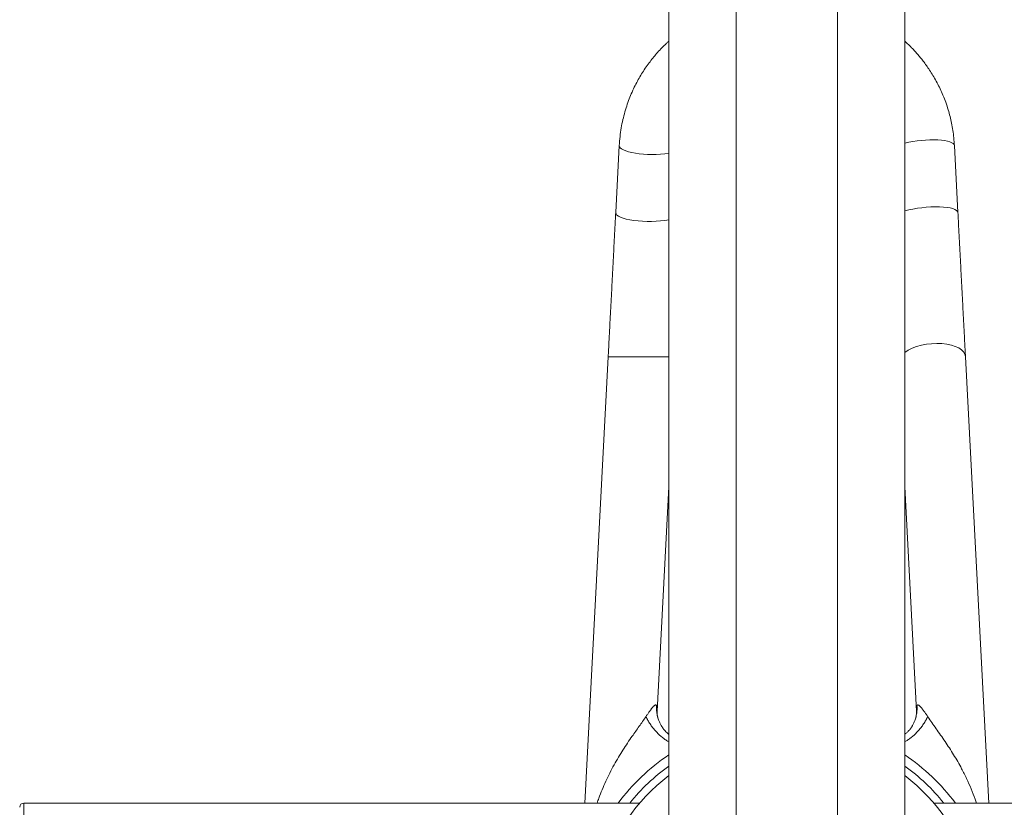
# Model space of a CAD drawing. Units: millimetres. Extents: x -353 to 669, y -427 to 639.
# Drawn here: x 57 to 174, y 440 to 533 of the extents above; entities that cross this region are included whole.
import ezdxf

# ---------------------------------------------------------------- set-up
doc = ezdxf.new("R2010")
doc.units = ezdxf.units.MM

msp = doc.modelspace()

# ---------------------------------------------------------------- linework, layer by layer
at = {"color": 7, "linetype": 'Continuous', "lineweight": 18}
for p, q in [((133.74, 625.21), (133.74, 425.21)), ((161.74, 425.21), (161.74, 625.21)), ((141.74, 415.99), (141.74, 610.91)), ((153.74, 415.99), (153.74, 610.91)), ((127.86, 518.15), (127.45, 510.21)), ((168.04, 510.21), (167.62, 518.15)), ((126.55, 493.1), (123.78, 440.21)), ((126.55, 493.1), (133.74, 493.1)), ((171.71, 440.21), (168.93, 493.1)), ((132.35, 451.1), (133.74, 477.68)), ((161.74, 477.68), (163.13, 451.1)), ((132.89, 449.32), (132.93, 449.26)), ((162.59, 449.32), (162.6, 449.33)), ((162.6, 449.32), (162.6, 449.31)), ((130.31, 440.21), (57.24, 440.21)), ((57.24, 440.21), (57.24, 425.21)), ((238.24, 440.21), (165.18, 440.21))]:
    msp.add_line(p, q, dxfattribs=at)
for centre, radius, start, end in [((147.74, 425.21), 25, 124.0558, 143.1301), ((147.74, 425.21), 25, 36.8699, 55.9442), ((147.74, 425.21), 23.91, 125.8393, 141.1461), ((147.74, 425.21), 23.91, 38.8539, 54.1607), ((147.74, 425.21), 23, 127.4952, 52.5048), ((57.24, 439.71), 0.5, 90, 180)]:
    msp.add_arc(centre, radius, start, end, dxfattribs=at)
for centre, major_axis, ratio, start_param, end_param in [((163.64, 517.74), (3.98, 0.42), 0.255892, 6.269697, 8.324919), ((131.86, 518.13), (4, 0), 0.255892, 3.128104, 5.201577), ((164.06, 509.8), (3.98, 0.42), 0.255892, 6.269697, 8.448431), ((131.45, 510.19), (4, 0), 0.255892, 3.128104, 5.323745), ((164.95, 492.74), (3.98, 0.42), 0.481234, 6.258013, 8.741485)]:
    msp.add_ellipse(centre, major_axis=major_axis, ratio=ratio, start_param=start_param, end_param=end_param, dxfattribs=at)
for points, knots in [([(133.74, 530.53), (133.65, 530.45), (133.38, 530.2), (132.93, 529.76), (132.42, 529.22), (131.95, 528.66), (131.5, 528.09), (131.05, 527.48), (130.62, 526.83), (130.21, 526.15), (129.83, 525.45), (129.46, 524.7), (129.12, 523.9), (128.81, 523.05), (128.53, 522.16), (128.28, 521.22), (128.09, 520.24), (127.94, 519.21), (127.89, 518.5), (127.86, 518.15)], [0, 0, 0, 0, 0.025743, 0.078227, 0.135462, 0.183769, 0.235008, 0.289182, 0.346288, 0.40075, 0.457637, 0.516947, 0.578682, 0.642842, 0.709425, 0.778432, 0.849864, 0.92372, 1, 1, 1, 1]), ([(167.62, 518.15), (167.6, 518.46), (167.56, 519.06), (167.44, 519.95), (167.29, 520.8), (167.11, 521.61), (166.88, 522.44), (166.6, 523.27), (166.28, 524.11), (165.94, 524.88), (165.57, 525.61), (165.19, 526.3), (164.79, 526.94), (164.4, 527.52), (164.03, 528.03), (163.67, 528.49), (163.32, 528.92), (162.95, 529.34), (162.53, 529.78), (162.12, 530.19), (161.85, 530.43), (161.74, 530.53)], [0, 0, 0, 0, 0.066071, 0.129763, 0.191076, 0.250009, 0.306564, 0.373909, 0.437536, 0.497446, 0.553639, 0.61216, 0.666018, 0.715213, 0.759744, 0.801394, 0.838468, 0.878397, 0.921377, 0.96911, 1, 1, 1, 1]), ([(127.45, 510.21), (127.41, 509.55), (127.34, 508.25), (127.24, 506.3), (127.14, 504.35), (127.04, 502.41), (126.94, 500.5), (126.84, 498.61), (126.74, 496.76), (126.65, 494.91), (126.58, 493.71), (126.55, 493.1)], [0, 0, 0, 0, 0.111887, 0.223942, 0.336063, 0.448145, 0.560126, 0.670078, 0.780086, 0.890109, 1, 1, 1, 1]), ([(168.93, 493.1), (168.9, 493.72), (168.84, 494.95), (168.74, 496.82), (168.64, 498.72), (168.54, 500.63), (168.44, 502.55), (168.34, 504.46), (168.24, 506.37), (168.14, 508.29), (168.07, 509.57), (168.04, 510.21)], [0, 0, 0, 0, 0.111887, 0.223942, 0.336063, 0.448145, 0.560126, 0.670078, 0.780086, 0.890109, 1, 1, 1, 1]), ([(131.02, 450.44), (131.05, 450.49), (131.11, 450.57), (131.19, 450.7), (131.29, 450.83), (131.38, 450.98), (131.49, 451.12), (131.58, 451.25), (131.67, 451.36), (131.74, 451.46), (131.82, 451.55), (131.9, 451.64), (131.98, 451.71), (132.05, 451.77), (132.11, 451.82), (132.16, 451.84), (132.21, 451.84), (132.26, 451.82), (132.29, 451.78), (132.3, 451.75)], [0, 0, 0, 0, 0.064537, 0.126399, 0.194739, 0.264956, 0.344983, 0.424941, 0.480073, 0.536604, 0.596319, 0.657379, 0.714606, 0.769966, 0.819709, 0.864438, 0.899853, 0.933497, 1, 1, 1, 1]), ([(132.3, 451.75), (132.3, 451.59), (132.28, 451.25), (132.33, 450.8), (132.41, 450.41), (132.52, 450.07), (132.66, 449.73), (132.78, 449.48), (132.87, 449.35), (132.89, 449.32)], [0, 0, 0, 0, 0.1879, 0.385853, 0.523195, 0.66454, 0.80958, 0.957946, 1, 1, 1, 1]), ([(132.3, 451.75), (132.31, 451.71), (132.33, 451.66), (132.35, 451.56), (132.35, 451.47), (132.36, 451.36), (132.36, 451.23), (132.35, 451.14), (132.35, 451.1)], [0, 0, 0, 0, 0.217927, 0.338627, 0.469295, 0.637125, 0.819444, 1, 1, 1, 1]), ([(132.53, 450.05), (132.52, 450.09), (132.48, 450.21), (132.43, 450.39), (132.39, 450.57), (132.37, 450.72), (132.36, 450.82), (132.35, 450.89), (132.35, 450.93), (132.35, 450.97), (132.35, 451.01), (132.35, 451.06), (132.35, 451.09), (132.35, 451.1)], [0, 0, 0, 0, 0.113581, 0.288927, 0.4337, 0.549227, 0.636832, 0.686897, 0.74143, 0.772217, 0.82305, 0.900463, 1, 1, 1, 1]), ([(162.6, 449.33), (162.62, 449.35), (162.7, 449.48), (162.83, 449.73), (162.97, 450.07), (163.07, 450.41), (163.15, 450.8), (163.2, 451.25), (163.19, 451.59), (163.18, 451.75)], [0, 0, 0, 0, 0.036991, 0.186141, 0.331948, 0.47404, 0.612108, 0.811107, 1, 1, 1, 1]), ([(163.13, 451.1), (163.14, 451.09), (163.14, 451.06), (163.14, 451.01), (163.13, 450.97), (163.13, 450.93), (163.13, 450.9), (163.13, 450.86), (163.12, 450.81), (163.11, 450.72), (163.09, 450.57), (163.05, 450.39), (163.01, 450.21), (162.97, 450.09), (162.95, 450.05)], [0, 0, 0, 0, 0.099556, 0.176985, 0.234494, 0.270189, 0.302938, 0.332532, 0.363255, 0.450881, 0.566436, 0.711248, 0.886642, 1, 1, 1, 1]), ([(163.14, 451.1), (163.13, 451.14), (163.13, 451.23), (163.13, 451.36), (163.13, 451.5), (163.14, 451.64), (163.17, 451.71), (163.18, 451.75)], [0, 0, 0, 0, 0.1803801, 0.3627874, 0.5309054, 0.7817139, 1, 1, 1, 1]), ([(163.18, 451.75), (163.19, 451.77), (163.21, 451.8), (163.24, 451.83), (163.28, 451.84), (163.32, 451.84), (163.36, 451.82), (163.4, 451.8), (163.45, 451.76), (163.52, 451.7), (163.6, 451.62), (163.7, 451.51), (163.8, 451.38), (163.9, 451.26), (164, 451.12), (164.1, 450.98), (164.2, 450.84), (164.29, 450.7), (164.38, 450.57), (164.43, 450.49), (164.46, 450.44)], [0, 0, 0, 0, 0.0329927, 0.0667856, 0.100375, 0.1358223, 0.1688037, 0.2045765, 0.2434419, 0.2856421, 0.3576187, 0.4358819, 0.5074123, 0.5751958, 0.6554891, 0.7343916, 0.8057072, 0.8724148, 0.9347257, 1, 1, 1, 1]), ([(125.25, 440.21), (125.31, 440.4), (125.49, 440.93), (125.83, 441.79), (126.26, 442.79), (126.74, 443.77), (127.24, 444.73), (127.76, 445.64), (128.3, 446.5), (128.84, 447.33), (129.35, 448.07), (129.82, 448.72), (130.23, 449.31), (130.64, 449.88), (130.89, 450.26), (131.02, 450.44)], [0, 0, 0, 0, 0.049019, 0.137674, 0.22645, 0.315253, 0.404, 0.49263, 0.576252, 0.659914, 0.743526, 0.807625, 0.871788, 0.93593, 1, 1, 1, 1]), ([(131.02, 450.44), (131.1, 450.3), (131.25, 450), (131.52, 449.58), (131.81, 449.18), (132.11, 448.81), (132.43, 448.47), (132.77, 448.15), (133.11, 447.88), (133.44, 447.65), (133.65, 447.54), (133.74, 447.49)], [0, 0, 0, 0, 0.1139, 0.2278, 0.3417, 0.4556, 0.569499, 0.683399, 0.797299, 0.9112, 1, 1, 1, 1]), ([(161.74, 447.49), (161.83, 447.54), (162.04, 447.65), (162.37, 447.88), (162.72, 448.15), (163.05, 448.47), (163.37, 448.81), (163.68, 449.18), (163.96, 449.58), (164.23, 450), (164.39, 450.3), (164.46, 450.44)], [0, 0, 0, 0, 0.0888, 0.202701, 0.316601, 0.430501, 0.5444, 0.6583, 0.7722, 0.8861, 1, 1, 1, 1]), ([(164.46, 450.44), (164.62, 450.21), (164.94, 449.75), (165.45, 449.02), (165.98, 448.28), (166.51, 447.52), (167.03, 446.74), (167.53, 445.94), (168.02, 445.12), (168.54, 444.18), (169.08, 443.11), (169.61, 441.9), (170, 440.93), (170.19, 440.35), (170.24, 440.21)], [0, 0, 0, 0, 0.079729, 0.15947, 0.240194, 0.320922, 0.399981, 0.47911, 0.558249, 0.637319, 0.745383, 0.853523, 0.961603, 1, 1, 1, 1]), ([(133.74, 448.36), (133.73, 448.37), (133.65, 448.43), (133.5, 448.56), (133.31, 448.76), (133.13, 448.96), (132.99, 449.15), (132.92, 449.27), (132.88, 449.33)], [0, 0, 0, 0, 0.023797, 0.229037, 0.450837, 0.654749, 0.837999, 1, 1, 1, 1]), ([(162.62, 449.34), (162.62, 449.34), (162.62, 449.34), (162.62, 449.33), (162.61, 449.3), (162.59, 449.26), (162.53, 449.19), (162.44, 449.07), (162.3, 448.89), (162.09, 448.67), (161.89, 448.48), (161.77, 448.39), (161.74, 448.36)], [0, 0, 0, 0, 0.0097866, 0.0338936, 0.0587634, 0.0855947, 0.1617881, 0.2461946, 0.3864831, 0.6580087, 0.9121662, 1, 1, 1, 1])]:
    msp.add_open_spline(points, degree=3, knots=knots, dxfattribs=at)

doc.saveas('drawing.dxf')
